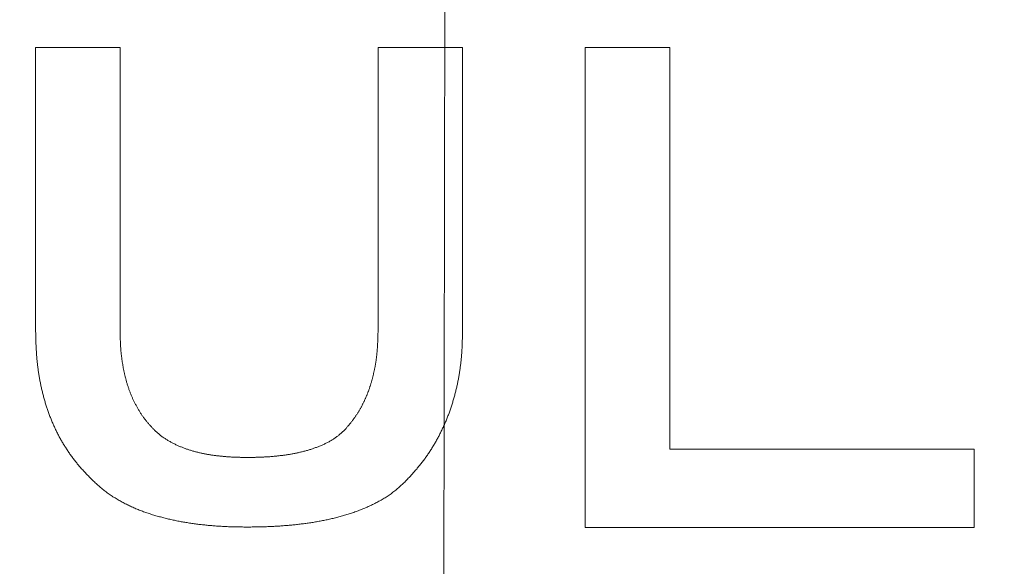
# Model space of a CAD drawing. Units: millimetres. Extents: x -1200 to 1200, y -831 to 831.
# Drawn here: x -183 to -152, y 71 to 88 of the extents above; entities that cross this region are included whole.
import ezdxf

# ---------------------------------------------------------------- set-up
doc = ezdxf.new("R2010")
doc.units = ezdxf.units.MM
doc.header["$LTSCALE"] = 10
doc.linetypes.add('JWW_PHANTOMX2', pattern=[27.093333, 20.32, -1.693333, 0.846667, -1.693333, 0.846667, -1.693333])

msp = doc.modelspace()

# ---------------------------------------------------------------- linework, layer by layer
at = {"color": 1, "linetype": 'Continuous', "lineweight": 5}
msp.add_line((-169.466, 154.098), (-169.981, -129.79), dxfattribs=at)
at = {"color": 2, "linetype": 'Continuous', "lineweight": 5}
for p, q in [((-182.529, 78.053), (-182.529, 87.04)), ((-182.529, 87.04), (-179.855, 87.04)), ((-179.855, 87.04), (-179.855, 78.053)), ((-171.699, 78.053), (-171.699, 87.04)), ((-171.699, 87.04), (-169.025, 87.04)), ((-169.025, 87.04), (-169.025, 78.053)), ((-165.145, 87.04), (-162.471, 87.04)), ((-165.145, 71.869), (-165.145, 87.04)), ((-162.471, 87.04), (-162.471, 74.337)), ((-182.528, 78.021), (-182.529, 78.053)), ((-182.529, 78.053), (-182.529, 78.053)), ((-182.528, 77.988), (-182.528, 78.021)), ((-182.527, 77.956), (-182.528, 77.988)), ((-182.526, 77.923), (-182.527, 77.956)), ((-182.525, 77.891), (-182.526, 77.923)), ((-182.524, 77.858), (-182.525, 77.891)), ((-179.855, 78.053), (-179.855, 78.029)), ((-179.855, 78.029), (-179.855, 78.005)), ((-179.855, 78.005), (-179.854, 77.981)), ((-179.854, 77.981), (-179.854, 77.957)), ((-179.854, 77.957), (-179.853, 77.933)), ((-179.853, 77.933), (-179.853, 77.909)), ((-179.853, 77.909), (-179.852, 77.885)), ((-179.852, 77.885), (-179.852, 77.861)), ((-171.703, 77.886), (-171.702, 77.907)), ((-171.703, 77.865), (-171.703, 77.886)), ((-171.702, 77.927), (-171.701, 77.948)), ((-171.702, 77.907), (-171.702, 77.927)), ((-171.701, 77.969), (-171.7, 77.99)), ((-171.701, 77.948), (-171.701, 77.969)), ((-171.7, 78.011), (-171.699, 78.032)), ((-171.7, 77.99), (-171.7, 78.011)), ((-171.699, 78.032), (-171.699, 78.053)), ((-171.699, 78.053), (-171.699, 78.053)), ((-169.029, 77.89), (-169.03, 77.857)), ((-169.028, 77.922), (-169.029, 77.89)), ((-169.027, 77.988), (-169.028, 77.955)), ((-169.028, 77.955), (-169.028, 77.922)), ((-169.026, 78.021), (-169.027, 77.988)), ((-169.025, 78.053), (-169.026, 78.021)), ((-182.524, 77.826), (-182.524, 77.858)), ((-182.523, 77.793), (-182.524, 77.826)), ((-182.522, 77.761), (-182.523, 77.793)), ((-182.521, 77.728), (-182.522, 77.761)), ((-182.519, 77.695), (-182.521, 77.728)), ((-182.518, 77.663), (-182.519, 77.695)), ((-182.517, 77.63), (-182.518, 77.663)), ((-182.516, 77.598), (-182.517, 77.63)), ((-182.514, 77.565), (-182.516, 77.598)), ((-182.513, 77.533), (-182.514, 77.565)), ((-179.852, 77.861), (-179.851, 77.837)), ((-179.851, 77.837), (-179.851, 77.813)), ((-179.851, 77.813), (-179.85, 77.789)), ((-179.85, 77.789), (-179.849, 77.765)), ((-179.849, 77.765), (-179.848, 77.741)), ((-179.848, 77.741), (-179.847, 77.717)), ((-179.847, 77.717), (-179.846, 77.693)), ((-179.846, 77.693), (-179.845, 77.669)), ((-179.845, 77.669), (-179.844, 77.645)), ((-179.844, 77.645), (-179.843, 77.621)), ((-179.843, 77.621), (-179.842, 77.597)), ((-179.842, 77.597), (-179.84, 77.573)), ((-179.84, 77.573), (-179.838, 77.549)), ((-171.718, 77.551), (-171.716, 77.571)), ((-171.716, 77.571), (-171.715, 77.592)), ((-171.715, 77.592), (-171.714, 77.613)), ((-171.714, 77.613), (-171.713, 77.634)), ((-171.713, 77.634), (-171.712, 77.655)), ((-171.712, 77.655), (-171.711, 77.676)), ((-171.711, 77.676), (-171.71, 77.697)), ((-171.71, 77.697), (-171.709, 77.718)), ((-171.709, 77.718), (-171.708, 77.739)), ((-171.708, 77.739), (-171.707, 77.76)), ((-171.707, 77.76), (-171.706, 77.781)), ((-171.706, 77.781), (-171.705, 77.802)), ((-171.705, 77.823), (-171.704, 77.844)), ((-171.705, 77.802), (-171.705, 77.823)), ((-171.704, 77.844), (-171.703, 77.865)), ((-169.041, 77.563), (-169.042, 77.53)), ((-169.039, 77.595), (-169.041, 77.563)), ((-169.038, 77.628), (-169.039, 77.595)), ((-169.037, 77.661), (-169.038, 77.628)), ((-169.035, 77.693), (-169.037, 77.661)), ((-169.034, 77.726), (-169.035, 77.693)), ((-169.033, 77.759), (-169.034, 77.726)), ((-169.032, 77.791), (-169.033, 77.759)), ((-169.031, 77.824), (-169.032, 77.791)), ((-169.03, 77.857), (-169.031, 77.824)), ((-182.511, 77.501), (-182.513, 77.533)), ((-182.509, 77.468), (-182.511, 77.501)), ((-182.507, 77.436), (-182.509, 77.468)), ((-182.505, 77.403), (-182.507, 77.436)), ((-182.503, 77.371), (-182.505, 77.403)), ((-182.501, 77.338), (-182.503, 77.371)), ((-182.499, 77.306), (-182.501, 77.338)), ((-182.496, 77.274), (-182.499, 77.306)), ((-182.493, 77.241), (-182.496, 77.274)), ((-179.838, 77.549), (-179.837, 77.525)), ((-179.837, 77.525), (-179.835, 77.501)), ((-179.835, 77.501), (-179.833, 77.477)), ((-179.833, 77.477), (-179.831, 77.453)), ((-179.831, 77.453), (-179.829, 77.429)), ((-179.829, 77.429), (-179.826, 77.405)), ((-179.826, 77.405), (-179.824, 77.381)), ((-179.824, 77.381), (-179.821, 77.357)), ((-179.821, 77.357), (-179.819, 77.333)), ((-179.819, 77.333), (-179.816, 77.31)), ((-179.816, 77.31), (-179.813, 77.286)), ((-179.813, 77.286), (-179.81, 77.262)), ((-179.81, 77.262), (-179.807, 77.238)), ((-171.747, 77.238), (-171.745, 77.259)), ((-171.745, 77.259), (-171.742, 77.279)), ((-171.742, 77.279), (-171.74, 77.3)), ((-171.74, 77.3), (-171.737, 77.321)), ((-171.737, 77.321), (-171.735, 77.342)), ((-171.735, 77.342), (-171.733, 77.363)), ((-171.733, 77.363), (-171.731, 77.384)), ((-171.731, 77.384), (-171.729, 77.404)), ((-171.729, 77.404), (-171.727, 77.425)), ((-171.727, 77.425), (-171.725, 77.446)), ((-171.725, 77.446), (-171.724, 77.467)), ((-171.724, 77.467), (-171.722, 77.488)), ((-171.722, 77.488), (-171.721, 77.509)), ((-171.721, 77.509), (-171.719, 77.53)), ((-171.719, 77.53), (-171.718, 77.551)), ((-169.06, 77.269), (-169.063, 77.236)), ((-169.057, 77.302), (-169.06, 77.269)), ((-169.055, 77.334), (-169.057, 77.302)), ((-169.052, 77.367), (-169.055, 77.334)), ((-169.05, 77.399), (-169.052, 77.367)), ((-169.048, 77.432), (-169.05, 77.399)), ((-169.046, 77.465), (-169.048, 77.432)), ((-169.044, 77.497), (-169.046, 77.465)), ((-169.042, 77.53), (-169.044, 77.497)), ((-182.491, 77.209), (-182.493, 77.241)), ((-182.488, 77.176), (-182.491, 77.209)), ((-182.484, 77.144), (-182.488, 77.176)), ((-182.481, 77.112), (-182.484, 77.144)), ((-182.478, 77.08), (-182.481, 77.112)), ((-182.474, 77.047), (-182.478, 77.08)), ((-182.471, 77.015), (-182.474, 77.047)), ((-182.467, 76.983), (-182.471, 77.015)), ((-182.463, 76.95), (-182.467, 76.983)), ((-182.459, 76.918), (-182.463, 76.95)), ((-179.807, 77.238), (-179.804, 77.214)), ((-179.804, 77.214), (-179.801, 77.19)), ((-179.801, 77.19), (-179.798, 77.166)), ((-179.798, 77.166), (-179.794, 77.143)), ((-179.794, 77.143), (-179.791, 77.119)), ((-179.791, 77.119), (-179.787, 77.095)), ((-179.787, 77.095), (-179.783, 77.071)), ((-179.783, 77.071), (-179.78, 77.048)), ((-179.78, 77.048), (-179.776, 77.024)), ((-179.776, 77.024), (-179.772, 77)), ((-179.772, 77), (-179.768, 76.977)), ((-179.768, 76.977), (-179.763, 76.953)), ((-179.763, 76.953), (-179.759, 76.929)), ((-171.798, 76.927), (-171.794, 76.948)), ((-171.794, 76.948), (-171.79, 76.968)), ((-171.79, 76.968), (-171.786, 76.989)), ((-171.786, 76.989), (-171.782, 77.01)), ((-171.782, 77.01), (-171.779, 77.03)), ((-171.779, 77.03), (-171.775, 77.051)), ((-171.775, 77.051), (-171.772, 77.072)), ((-171.772, 77.072), (-171.768, 77.092)), ((-171.768, 77.092), (-171.765, 77.113)), ((-171.765, 77.113), (-171.762, 77.134)), ((-171.762, 77.134), (-171.759, 77.155)), ((-171.759, 77.155), (-171.756, 77.175)), ((-171.756, 77.175), (-171.753, 77.196)), ((-171.753, 77.196), (-171.75, 77.217)), ((-171.75, 77.217), (-171.747, 77.238)), ((-169.095, 76.944), (-169.099, 76.911)), ((-169.091, 76.976), (-169.095, 76.944)), ((-169.086, 77.009), (-169.091, 76.976)), ((-169.083, 77.041), (-169.086, 77.009)), ((-169.079, 77.074), (-169.083, 77.041)), ((-169.075, 77.106), (-169.079, 77.074)), ((-169.072, 77.139), (-169.075, 77.106)), ((-169.069, 77.171), (-169.072, 77.139)), ((-169.066, 77.204), (-169.069, 77.171)), ((-169.063, 77.236), (-169.066, 77.204)), ((-182.454, 76.886), (-182.459, 76.918)), ((-182.45, 76.854), (-182.454, 76.886)), ((-182.445, 76.821), (-182.45, 76.854)), ((-182.441, 76.789), (-182.445, 76.821)), ((-182.436, 76.757), (-182.441, 76.789)), ((-182.431, 76.725), (-182.436, 76.757)), ((-182.426, 76.693), (-182.431, 76.725)), ((-182.42, 76.661), (-182.426, 76.693)), ((-182.415, 76.629), (-182.42, 76.661)), ((-182.409, 76.597), (-182.415, 76.629)), ((-179.759, 76.929), (-179.755, 76.906)), ((-179.755, 76.906), (-179.75, 76.882)), ((-179.75, 76.882), (-179.745, 76.858)), ((-179.745, 76.858), (-179.741, 76.835)), ((-179.741, 76.835), (-179.736, 76.811)), ((-179.736, 76.811), (-179.731, 76.788)), ((-179.731, 76.788), (-179.726, 76.764)), ((-179.726, 76.764), (-179.721, 76.741)), ((-179.721, 76.741), (-179.715, 76.717)), ((-179.715, 76.717), (-179.71, 76.694)), ((-179.71, 76.694), (-179.705, 76.671)), ((-179.705, 76.671), (-179.699, 76.647)), ((-179.699, 76.647), (-179.693, 76.624)), ((-179.693, 76.624), (-179.687, 76.601)), ((-171.871, 76.6), (-171.866, 76.62)), ((-171.866, 76.62), (-171.861, 76.641)), ((-171.861, 76.641), (-171.856, 76.661)), ((-171.856, 76.661), (-171.851, 76.681)), ((-171.851, 76.681), (-171.846, 76.702)), ((-171.846, 76.702), (-171.841, 76.722)), ((-171.841, 76.722), (-171.837, 76.743)), ((-171.837, 76.743), (-171.832, 76.763)), ((-171.832, 76.763), (-171.828, 76.783)), ((-171.828, 76.783), (-171.823, 76.804)), ((-171.823, 76.804), (-171.819, 76.824)), ((-171.819, 76.824), (-171.814, 76.845)), ((-171.814, 76.845), (-171.81, 76.865)), ((-171.81, 76.865), (-171.806, 76.886)), ((-171.806, 76.886), (-171.802, 76.907)), ((-171.802, 76.907), (-171.798, 76.927)), ((-169.145, 76.62), (-169.151, 76.588)), ((-169.139, 76.652), (-169.145, 76.62)), ((-169.134, 76.685), (-169.139, 76.652)), ((-169.128, 76.717), (-169.134, 76.685)), ((-169.123, 76.749), (-169.128, 76.717)), ((-169.118, 76.782), (-169.123, 76.749)), ((-169.113, 76.814), (-169.118, 76.782)), ((-169.108, 76.846), (-169.113, 76.814)), ((-169.103, 76.879), (-169.108, 76.846)), ((-169.099, 76.911), (-169.103, 76.879)), ((-182.404, 76.565), (-182.409, 76.597)), ((-182.398, 76.533), (-182.404, 76.565)), ((-182.392, 76.501), (-182.398, 76.533)), ((-182.386, 76.469), (-182.392, 76.501)), ((-182.38, 76.437), (-182.386, 76.469)), ((-182.373, 76.405), (-182.38, 76.437)), ((-182.367, 76.373), (-182.373, 76.405)), ((-182.36, 76.342), (-182.367, 76.373)), ((-182.353, 76.31), (-182.36, 76.342)), ((-182.346, 76.278), (-182.353, 76.31)), ((-179.687, 76.601), (-179.681, 76.577)), ((-179.681, 76.577), (-179.675, 76.554)), ((-179.675, 76.554), (-179.669, 76.531)), ((-179.669, 76.531), (-179.663, 76.508)), ((-179.663, 76.508), (-179.656, 76.485)), ((-179.656, 76.485), (-179.65, 76.461)), ((-179.65, 76.461), (-179.643, 76.438)), ((-179.643, 76.438), (-179.636, 76.415)), ((-179.636, 76.415), (-179.629, 76.392)), ((-179.629, 76.392), (-179.622, 76.369)), ((-179.622, 76.369), (-179.615, 76.346)), ((-179.615, 76.346), (-179.607, 76.324)), ((-179.607, 76.324), (-179.6, 76.301)), ((-171.959, 76.298), (-171.953, 76.318)), ((-171.953, 76.318), (-171.946, 76.338)), ((-171.946, 76.338), (-171.94, 76.358)), ((-171.94, 76.358), (-171.933, 76.378)), ((-171.933, 76.378), (-171.927, 76.398)), ((-171.927, 76.398), (-171.921, 76.418)), ((-171.921, 76.418), (-171.915, 76.438)), ((-171.915, 76.438), (-171.909, 76.458)), ((-171.909, 76.458), (-171.904, 76.479)), ((-171.904, 76.479), (-171.898, 76.499)), ((-171.898, 76.499), (-171.892, 76.519)), ((-171.892, 76.519), (-171.887, 76.539)), ((-171.887, 76.539), (-171.882, 76.559)), ((-171.882, 76.559), (-171.876, 76.58)), ((-171.876, 76.58), (-171.871, 76.6)), ((-169.203, 76.331), (-169.21, 76.299)), ((-169.196, 76.363), (-169.203, 76.331)), ((-169.189, 76.395), (-169.196, 76.363)), ((-169.182, 76.427), (-169.189, 76.395)), ((-169.176, 76.459), (-169.182, 76.427)), ((-169.169, 76.491), (-169.176, 76.459)), ((-169.163, 76.523), (-169.169, 76.491)), ((-169.157, 76.556), (-169.163, 76.523)), ((-169.151, 76.588), (-169.157, 76.556)), ((-182.339, 76.247), (-182.346, 76.278)), ((-182.331, 76.215), (-182.339, 76.247)), ((-182.324, 76.183), (-182.331, 76.215)), ((-182.316, 76.152), (-182.324, 76.183)), ((-182.309, 76.12), (-182.316, 76.152)), ((-182.301, 76.089), (-182.309, 76.12)), ((-182.293, 76.057), (-182.301, 76.089)), ((-182.284, 76.026), (-182.293, 76.057)), ((-182.276, 75.995), (-182.284, 76.026)), ((-179.6, 76.301), (-179.592, 76.278)), ((-179.592, 76.278), (-179.584, 76.255)), ((-179.584, 76.255), (-179.576, 76.233)), ((-179.576, 76.233), (-179.568, 76.21)), ((-179.568, 76.21), (-179.56, 76.187)), ((-179.56, 76.187), (-179.551, 76.165)), ((-179.551, 76.165), (-179.543, 76.143)), ((-179.543, 76.143), (-179.534, 76.12)), ((-179.534, 76.12), (-179.525, 76.098)), ((-179.525, 76.098), (-179.516, 76.076)), ((-179.516, 76.076), (-179.507, 76.053)), ((-179.507, 76.053), (-179.498, 76.031)), ((-179.498, 76.031), (-179.489, 76.009)), ((-179.489, 76.009), (-179.479, 75.987)), ((-172.08, 75.986), (-172.072, 76.005)), ((-172.072, 76.005), (-172.063, 76.024)), ((-172.063, 76.024), (-172.055, 76.043)), ((-172.055, 76.043), (-172.047, 76.063)), ((-172.047, 76.063), (-172.039, 76.082)), ((-172.039, 76.082), (-172.032, 76.101)), ((-172.032, 76.101), (-172.024, 76.121)), ((-172.024, 76.121), (-172.016, 76.14)), ((-172.016, 76.14), (-172.009, 76.16)), ((-172.009, 76.16), (-172.001, 76.18)), ((-172.001, 76.18), (-171.994, 76.199)), ((-171.994, 76.199), (-171.987, 76.219)), ((-171.987, 76.219), (-171.98, 76.239)), ((-171.98, 76.239), (-171.973, 76.258)), ((-171.973, 76.258), (-171.966, 76.278)), ((-171.966, 76.278), (-171.959, 76.298)), ((-169.282, 76.014), (-169.29, 75.982)), ((-169.273, 76.045), (-169.282, 76.014)), ((-169.265, 76.077), (-169.273, 76.045)), ((-169.256, 76.109), (-169.265, 76.077)), ((-169.248, 76.14), (-169.256, 76.109)), ((-169.24, 76.172), (-169.248, 76.14)), ((-169.233, 76.204), (-169.24, 76.172)), ((-169.225, 76.236), (-169.233, 76.204)), ((-169.217, 76.267), (-169.225, 76.236)), ((-169.21, 76.299), (-169.217, 76.267)), ((-182.268, 75.963), (-182.276, 75.995)), ((-182.259, 75.932), (-182.268, 75.963)), ((-182.25, 75.901), (-182.259, 75.932)), ((-182.241, 75.87), (-182.25, 75.901)), ((-182.232, 75.839), (-182.241, 75.87)), ((-182.223, 75.808), (-182.232, 75.839)), ((-182.213, 75.777), (-182.223, 75.808)), ((-182.203, 75.746), (-182.213, 75.777)), ((-182.194, 75.715), (-182.203, 75.746)), ((-182.184, 75.684), (-182.194, 75.715)), ((-179.479, 75.987), (-179.47, 75.965)), ((-179.47, 75.965), (-179.46, 75.943)), ((-179.46, 75.943), (-179.45, 75.921)), ((-179.45, 75.921), (-179.44, 75.9)), ((-179.44, 75.9), (-179.43, 75.878)), ((-179.43, 75.878), (-179.419, 75.856)), ((-179.419, 75.856), (-179.409, 75.835)), ((-179.409, 75.835), (-179.398, 75.813)), ((-179.398, 75.813), (-179.387, 75.792)), ((-179.387, 75.792), (-179.376, 75.771)), ((-179.376, 75.771), (-179.365, 75.749)), ((-179.365, 75.749), (-179.354, 75.728)), ((-179.354, 75.728), (-179.343, 75.707)), ((-179.343, 75.707), (-179.331, 75.686)), ((-179.331, 75.686), (-179.319, 75.665)), ((-172.225, 75.685), (-172.215, 75.703)), ((-172.215, 75.703), (-172.205, 75.722)), ((-172.205, 75.722), (-172.196, 75.74)), ((-172.196, 75.74), (-172.186, 75.759)), ((-172.186, 75.759), (-172.177, 75.778)), ((-172.177, 75.778), (-172.168, 75.796)), ((-172.168, 75.796), (-172.158, 75.815)), ((-172.158, 75.815), (-172.149, 75.834)), ((-172.149, 75.834), (-172.14, 75.853)), ((-172.14, 75.853), (-172.131, 75.871)), ((-172.131, 75.871), (-172.123, 75.89)), ((-172.123, 75.89), (-172.114, 75.909)), ((-172.114, 75.909), (-172.105, 75.928)), ((-172.105, 75.928), (-172.097, 75.947)), ((-172.097, 75.947), (-172.088, 75.967)), ((-172.088, 75.967), (-172.08, 75.986)), ((-169.376, 75.701), (-169.386, 75.669)), ((-169.366, 75.732), (-169.376, 75.701)), ((-169.356, 75.763), (-169.366, 75.732)), ((-169.346, 75.794), (-169.356, 75.763)), ((-169.336, 75.825), (-169.346, 75.794)), ((-169.327, 75.857), (-169.336, 75.825)), ((-169.318, 75.888), (-169.327, 75.857)), ((-169.308, 75.919), (-169.318, 75.888)), ((-169.299, 75.951), (-169.308, 75.919)), ((-169.29, 75.982), (-169.299, 75.951)), ((-182.174, 75.653), (-182.184, 75.684)), ((-182.163, 75.622), (-182.174, 75.653)), ((-182.153, 75.591), (-182.163, 75.622)), ((-182.142, 75.56), (-182.153, 75.591)), ((-182.132, 75.53), (-182.142, 75.56)), ((-182.121, 75.499), (-182.132, 75.53)), ((-182.11, 75.469), (-182.121, 75.499)), ((-182.098, 75.438), (-182.11, 75.469)), ((-182.087, 75.408), (-182.098, 75.438)), ((-182.075, 75.377), (-182.087, 75.408)), ((-182.064, 75.347), (-182.075, 75.377)), ((-179.319, 75.665), (-179.307, 75.644)), ((-179.307, 75.644), (-179.296, 75.623)), ((-179.296, 75.623), (-179.283, 75.603)), ((-179.283, 75.603), (-179.271, 75.582)), ((-179.271, 75.582), (-179.259, 75.561)), ((-179.259, 75.561), (-179.246, 75.541)), ((-179.246, 75.541), (-179.233, 75.521)), ((-179.233, 75.521), (-179.221, 75.5)), ((-179.221, 75.5), (-179.207, 75.48)), ((-179.207, 75.48), (-179.194, 75.46)), ((-179.194, 75.46), (-179.181, 75.44)), ((-179.181, 75.44), (-179.167, 75.42)), ((-179.167, 75.42), (-179.154, 75.4)), ((-179.154, 75.4), (-179.14, 75.38)), ((-179.14, 75.38), (-179.126, 75.361)), ((-172.422, 75.363), (-172.41, 75.38)), ((-172.41, 75.38), (-172.398, 75.398)), ((-172.398, 75.398), (-172.387, 75.415)), ((-172.387, 75.415), (-172.375, 75.433)), ((-172.375, 75.433), (-172.363, 75.45)), ((-172.363, 75.45), (-172.352, 75.468)), ((-172.352, 75.468), (-172.341, 75.486)), ((-172.341, 75.486), (-172.33, 75.503)), ((-172.33, 75.503), (-172.319, 75.521)), ((-172.319, 75.521), (-172.308, 75.539)), ((-172.308, 75.539), (-172.297, 75.557)), ((-172.297, 75.557), (-172.286, 75.575)), ((-172.286, 75.575), (-172.276, 75.593)), ((-172.276, 75.593), (-172.265, 75.612)), ((-172.265, 75.612), (-172.255, 75.63)), ((-172.255, 75.63), (-172.245, 75.648)), ((-172.245, 75.648), (-172.235, 75.666)), ((-172.235, 75.666), (-172.225, 75.685)), ((-169.486, 75.392), (-169.498, 75.361)), ((-169.474, 75.423), (-169.486, 75.392)), ((-169.463, 75.453), (-169.474, 75.423)), ((-169.451, 75.484), (-169.463, 75.453)), ((-169.44, 75.515), (-169.451, 75.484)), ((-169.429, 75.546), (-169.44, 75.515)), ((-169.418, 75.577), (-169.429, 75.546)), ((-169.407, 75.607), (-169.418, 75.577)), ((-169.397, 75.638), (-169.407, 75.607)), ((-169.386, 75.669), (-169.397, 75.638)), ((-182.052, 75.317), (-182.064, 75.347)), ((-182.04, 75.286), (-182.052, 75.317)), ((-182.027, 75.256), (-182.04, 75.286)), ((-182.015, 75.226), (-182.027, 75.256)), ((-182.002, 75.196), (-182.015, 75.226)), ((-181.99, 75.167), (-182.002, 75.196)), ((-181.977, 75.137), (-181.99, 75.167)), ((-181.964, 75.107), (-181.977, 75.137)), ((-181.951, 75.078), (-181.964, 75.107)), ((-181.937, 75.048), (-181.951, 75.078)), ((-179.126, 75.361), (-179.112, 75.341)), ((-179.112, 75.341), (-179.097, 75.322)), ((-179.097, 75.322), (-179.083, 75.303)), ((-179.083, 75.303), (-179.068, 75.284)), ((-179.068, 75.284), (-179.054, 75.265)), ((-179.054, 75.265), (-179.039, 75.246)), ((-179.039, 75.246), (-179.024, 75.227)), ((-179.024, 75.227), (-179.008, 75.209)), ((-179.008, 75.209), (-178.993, 75.19)), ((-178.993, 75.19), (-178.977, 75.172)), ((-178.977, 75.172), (-178.962, 75.154)), ((-178.962, 75.154), (-178.946, 75.136)), ((-178.946, 75.136), (-178.93, 75.118)), ((-178.93, 75.118), (-178.914, 75.1)), ((-178.914, 75.1), (-178.898, 75.082)), ((-178.898, 75.082), (-178.882, 75.064)), ((-178.882, 75.064), (-178.866, 75.046)), ((-172.667, 75.048), (-172.653, 75.064)), ((-172.653, 75.064), (-172.64, 75.08)), ((-172.64, 75.08), (-172.626, 75.096)), ((-172.626, 75.096), (-172.613, 75.113)), ((-172.613, 75.113), (-172.6, 75.129)), ((-172.6, 75.129), (-172.586, 75.145)), ((-172.586, 75.145), (-172.573, 75.161)), ((-172.573, 75.161), (-172.56, 75.178)), ((-172.56, 75.178), (-172.547, 75.194)), ((-172.547, 75.194), (-172.534, 75.211)), ((-172.534, 75.211), (-172.521, 75.227)), ((-172.521, 75.227), (-172.509, 75.244)), ((-172.509, 75.244), (-172.496, 75.261)), ((-172.496, 75.261), (-172.483, 75.278)), ((-172.483, 75.278), (-172.471, 75.295)), ((-172.471, 75.295), (-172.459, 75.312)), ((-172.459, 75.312), (-172.446, 75.329)), ((-172.446, 75.329), (-172.434, 75.346)), ((-172.434, 75.346), (-172.422, 75.363)), ((-169.613, 75.09), (-169.626, 75.061)), ((-169.599, 75.12), (-169.613, 75.09)), ((-169.586, 75.15), (-169.599, 75.12)), ((-169.573, 75.18), (-169.586, 75.15)), ((-169.56, 75.21), (-169.573, 75.18)), ((-169.547, 75.24), (-169.56, 75.21)), ((-169.535, 75.27), (-169.547, 75.24)), ((-169.522, 75.301), (-169.535, 75.27)), ((-169.51, 75.331), (-169.522, 75.301)), ((-169.498, 75.361), (-169.51, 75.331)), ((-181.924, 75.019), (-181.937, 75.048)), ((-181.91, 74.99), (-181.924, 75.019)), ((-181.896, 74.961), (-181.91, 74.99)), ((-181.882, 74.932), (-181.896, 74.961)), ((-181.868, 74.903), (-181.882, 74.932)), ((-181.854, 74.874), (-181.868, 74.903)), ((-181.839, 74.845), (-181.854, 74.874)), ((-181.825, 74.817), (-181.839, 74.845)), ((-181.81, 74.788), (-181.825, 74.817)), ((-181.795, 74.76), (-181.81, 74.788)), ((-181.78, 74.732), (-181.795, 74.76)), ((-178.866, 75.046), (-178.849, 75.029)), ((-178.849, 75.029), (-178.833, 75.011)), ((-178.833, 75.011), (-178.817, 74.993)), ((-178.817, 74.993), (-178.8, 74.976)), ((-178.8, 74.976), (-178.784, 74.958)), ((-178.784, 74.958), (-178.764, 74.94)), ((-178.784, 74.958), (-178.784, 74.958)), ((-178.764, 74.94), (-178.745, 74.922)), ((-178.745, 74.922), (-178.725, 74.904)), ((-178.725, 74.904), (-178.706, 74.887)), ((-178.706, 74.887), (-178.686, 74.869)), ((-178.686, 74.869), (-178.666, 74.852)), ((-178.666, 74.852), (-178.646, 74.834)), ((-178.646, 74.834), (-178.626, 74.817)), ((-178.626, 74.817), (-178.606, 74.8)), ((-178.606, 74.8), (-178.585, 74.783)), ((-178.585, 74.783), (-178.564, 74.767)), ((-178.564, 74.767), (-178.544, 74.751)), ((-172.997, 74.738), (-172.975, 74.754)), ((-172.975, 74.754), (-172.954, 74.771)), ((-172.954, 74.771), (-172.933, 74.788)), ((-172.933, 74.788), (-172.912, 74.806)), ((-172.912, 74.806), (-172.891, 74.823)), ((-172.891, 74.823), (-172.87, 74.841)), ((-172.87, 74.841), (-172.85, 74.859)), ((-172.85, 74.859), (-172.829, 74.878)), ((-172.829, 74.878), (-172.809, 74.896)), ((-172.809, 74.896), (-172.788, 74.914)), ((-172.788, 74.914), (-172.768, 74.933)), ((-172.768, 74.933), (-172.748, 74.952)), ((-172.748, 74.952), (-172.734, 74.968)), ((-172.748, 74.952), (-172.748, 74.952)), ((-172.734, 74.968), (-172.721, 74.984)), ((-172.721, 74.984), (-172.707, 75)), ((-172.707, 75), (-172.694, 75.016)), ((-172.694, 75.016), (-172.68, 75.032)), ((-172.68, 75.032), (-172.667, 75.048)), ((-169.769, 74.768), (-169.784, 74.739)), ((-169.754, 74.797), (-169.769, 74.768)), ((-169.74, 74.826), (-169.754, 74.797)), ((-169.725, 74.855), (-169.74, 74.826)), ((-169.71, 74.884), (-169.725, 74.855)), ((-169.696, 74.913), (-169.71, 74.884)), ((-169.682, 74.943), (-169.696, 74.913)), ((-169.668, 74.972), (-169.682, 74.943)), ((-169.654, 75.001), (-169.668, 74.972)), ((-169.64, 75.031), (-169.654, 75.001)), ((-169.626, 75.061), (-169.64, 75.031)), ((-181.764, 74.704), (-181.78, 74.732)), ((-181.749, 74.676), (-181.764, 74.704)), ((-181.733, 74.648), (-181.749, 74.676)), ((-181.717, 74.62), (-181.733, 74.648)), ((-181.701, 74.592), (-181.717, 74.62)), ((-181.685, 74.564), (-181.701, 74.592)), ((-181.669, 74.537), (-181.685, 74.564)), ((-181.653, 74.509), (-181.669, 74.537)), ((-181.636, 74.482), (-181.653, 74.509)), ((-181.619, 74.455), (-181.636, 74.482)), ((-181.602, 74.428), (-181.619, 74.455)), ((-178.544, 74.751), (-178.522, 74.735)), ((-178.522, 74.735), (-178.501, 74.719)), ((-178.501, 74.719), (-178.479, 74.704)), ((-178.479, 74.704), (-178.457, 74.689)), ((-178.457, 74.689), (-178.435, 74.674)), ((-178.435, 74.674), (-178.413, 74.66)), ((-178.413, 74.66), (-178.391, 74.646)), ((-178.391, 74.646), (-178.368, 74.632)), ((-178.368, 74.632), (-178.346, 74.618)), ((-178.346, 74.618), (-178.323, 74.605)), ((-178.323, 74.605), (-178.3, 74.592)), ((-178.3, 74.592), (-178.277, 74.579)), ((-178.277, 74.579), (-178.254, 74.566)), ((-178.254, 74.566), (-178.231, 74.554)), ((-178.231, 74.554), (-178.207, 74.542)), ((-178.207, 74.542), (-178.184, 74.53)), ((-178.184, 74.53), (-178.16, 74.518)), ((-178.16, 74.518), (-178.137, 74.506)), ((-178.137, 74.506), (-178.114, 74.495)), ((-178.114, 74.495), (-178.09, 74.483)), ((-178.09, 74.483), (-178.066, 74.472)), ((-178.066, 74.472), (-178.043, 74.461)), ((-178.043, 74.461), (-178.019, 74.451)), ((-178.019, 74.451), (-177.995, 74.44)), ((-177.995, 74.44), (-177.971, 74.43)), ((-173.545, 74.438), (-173.519, 74.448)), ((-173.519, 74.448), (-173.494, 74.459)), ((-173.494, 74.459), (-173.469, 74.47)), ((-173.469, 74.47), (-173.444, 74.481)), ((-173.444, 74.481), (-173.419, 74.493)), ((-173.419, 74.493), (-173.394, 74.504)), ((-173.394, 74.504), (-173.37, 74.516)), ((-173.37, 74.516), (-173.345, 74.528)), ((-173.345, 74.528), (-173.321, 74.54)), ((-173.321, 74.54), (-173.297, 74.552)), ((-173.297, 74.552), (-173.272, 74.565)), ((-173.272, 74.565), (-173.248, 74.578)), ((-173.248, 74.578), (-173.225, 74.591)), ((-173.225, 74.591), (-173.201, 74.604)), ((-173.201, 74.604), (-173.178, 74.618)), ((-173.178, 74.618), (-173.154, 74.632)), ((-173.154, 74.632), (-173.131, 74.646)), ((-173.131, 74.646), (-173.108, 74.661)), ((-173.108, 74.661), (-173.086, 74.675)), ((-173.086, 74.675), (-173.063, 74.69)), ((-173.063, 74.69), (-173.041, 74.706)), ((-173.041, 74.706), (-173.019, 74.722)), ((-173.019, 74.722), (-172.997, 74.738)), ((-169.944, 74.456), (-169.96, 74.428)), ((-169.927, 74.484), (-169.944, 74.456)), ((-169.911, 74.512), (-169.927, 74.484)), ((-169.894, 74.54), (-169.911, 74.512)), ((-169.878, 74.568), (-169.894, 74.54)), ((-169.862, 74.597), (-169.878, 74.568)), ((-169.846, 74.625), (-169.862, 74.597)), ((-169.831, 74.654), (-169.846, 74.625)), ((-169.815, 74.682), (-169.831, 74.654)), ((-169.8, 74.711), (-169.815, 74.682)), ((-169.784, 74.739), (-169.8, 74.711)), ((-181.585, 74.401), (-181.602, 74.428)), ((-181.568, 74.374), (-181.585, 74.401)), ((-181.551, 74.347), (-181.568, 74.374)), ((-181.533, 74.32), (-181.551, 74.347)), ((-181.515, 74.293), (-181.533, 74.32)), ((-181.498, 74.267), (-181.515, 74.293)), ((-181.48, 74.24), (-181.498, 74.267)), ((-181.462, 74.214), (-181.48, 74.24)), ((-181.443, 74.188), (-181.462, 74.214)), ((-181.425, 74.161), (-181.443, 74.188)), ((-181.406, 74.135), (-181.425, 74.161)), ((-181.387, 74.109), (-181.406, 74.135)), ((-177.971, 74.43), (-177.947, 74.42)), ((-177.947, 74.42), (-177.923, 74.41)), ((-177.923, 74.41), (-177.899, 74.4)), ((-177.899, 74.4), (-177.874, 74.391)), ((-177.874, 74.391), (-177.85, 74.381)), ((-177.85, 74.381), (-177.826, 74.372)), ((-177.826, 74.372), (-177.801, 74.363)), ((-177.801, 74.363), (-177.777, 74.354)), ((-177.777, 74.354), (-177.752, 74.346)), ((-177.752, 74.346), (-177.727, 74.337)), ((-177.727, 74.337), (-177.703, 74.329)), ((-177.703, 74.329), (-177.678, 74.321)), ((-177.678, 74.321), (-177.653, 74.313)), ((-177.653, 74.313), (-177.628, 74.305)), ((-177.628, 74.305), (-177.603, 74.297)), ((-177.603, 74.297), (-177.578, 74.29)), ((-177.578, 74.29), (-177.553, 74.283)), ((-177.553, 74.283), (-177.528, 74.276)), ((-177.528, 74.276), (-177.502, 74.269)), ((-177.502, 74.269), (-177.477, 74.262)), ((-177.477, 74.262), (-177.452, 74.255)), ((-177.452, 74.255), (-177.426, 74.249)), ((-177.426, 74.249), (-177.401, 74.242)), ((-177.401, 74.242), (-177.375, 74.236)), ((-177.375, 74.236), (-177.35, 74.23)), ((-177.35, 74.23), (-177.324, 74.224)), ((-177.324, 74.224), (-177.298, 74.218)), ((-177.298, 74.218), (-177.273, 74.213)), ((-177.273, 74.213), (-177.247, 74.207)), ((-177.247, 74.207), (-177.221, 74.202)), ((-177.221, 74.202), (-177.195, 74.197)), ((-177.195, 74.197), (-177.169, 74.192)), ((-177.169, 74.192), (-177.144, 74.187)), ((-177.144, 74.187), (-177.118, 74.182)), ((-177.118, 74.182), (-177.092, 74.178)), ((-177.092, 74.178), (-177.066, 74.173)), ((-177.066, 74.173), (-177.04, 74.169)), ((-177.04, 74.169), (-177.014, 74.165)), ((-177.014, 74.165), (-176.988, 74.161)), ((-176.988, 74.161), (-176.962, 74.157)), ((-176.962, 74.157), (-176.935, 74.153)), ((-176.935, 74.153), (-176.909, 74.149)), ((-176.909, 74.149), (-176.883, 74.146)), ((-176.883, 74.146), (-176.857, 74.142)), ((-176.857, 74.142), (-176.831, 74.139)), ((-176.831, 74.139), (-176.805, 74.135)), ((-176.805, 74.135), (-176.779, 74.132)), ((-176.779, 74.132), (-176.753, 74.129)), ((-176.753, 74.129), (-176.726, 74.126)), ((-174.876, 74.127), (-174.849, 74.13)), ((-174.849, 74.13), (-174.822, 74.133)), ((-174.822, 74.133), (-174.794, 74.136)), ((-174.794, 74.136), (-174.767, 74.139)), ((-174.767, 74.139), (-174.74, 74.143)), ((-174.74, 74.143), (-174.713, 74.146)), ((-174.713, 74.146), (-174.686, 74.15)), ((-174.686, 74.15), (-174.658, 74.153)), ((-174.658, 74.153), (-174.631, 74.157)), ((-174.631, 74.157), (-174.604, 74.161)), ((-174.604, 74.161), (-174.577, 74.165)), ((-174.577, 74.165), (-174.55, 74.169)), ((-174.55, 74.169), (-174.523, 74.173)), ((-174.523, 74.173), (-174.496, 74.178)), ((-174.496, 74.178), (-174.469, 74.182)), ((-174.469, 74.182), (-174.442, 74.187)), ((-174.442, 74.187), (-174.415, 74.192)), ((-174.415, 74.192), (-174.388, 74.197)), ((-174.388, 74.197), (-174.361, 74.202)), ((-174.361, 74.202), (-174.334, 74.207)), ((-174.334, 74.207), (-174.307, 74.213)), ((-174.307, 74.213), (-174.28, 74.218)), ((-174.28, 74.218), (-174.253, 74.224)), ((-174.253, 74.224), (-174.226, 74.23)), ((-174.226, 74.23), (-174.2, 74.236)), ((-174.2, 74.236), (-174.173, 74.242)), ((-174.173, 74.242), (-174.146, 74.248)), ((-174.146, 74.248), (-174.119, 74.255)), ((-174.119, 74.255), (-174.093, 74.261)), ((-174.093, 74.261), (-174.066, 74.268)), ((-174.066, 74.268), (-174.04, 74.275)), ((-174.04, 74.275), (-174.013, 74.282)), ((-174.013, 74.282), (-173.986, 74.289)), ((-173.986, 74.289), (-173.96, 74.296)), ((-173.96, 74.296), (-173.934, 74.304)), ((-173.934, 74.304), (-173.907, 74.312)), ((-173.907, 74.312), (-173.881, 74.319)), ((-173.881, 74.319), (-173.855, 74.327)), ((-173.855, 74.327), (-173.828, 74.336)), ((-173.828, 74.336), (-173.802, 74.344)), ((-173.802, 74.344), (-173.776, 74.353)), ((-173.776, 74.353), (-173.75, 74.361)), ((-173.75, 74.361), (-173.724, 74.37)), ((-173.724, 74.37), (-173.698, 74.379)), ((-173.698, 74.379), (-173.673, 74.389)), ((-173.673, 74.389), (-173.647, 74.398)), ((-173.647, 74.398), (-173.621, 74.408)), ((-173.621, 74.408), (-173.596, 74.418)), ((-173.596, 74.418), (-173.57, 74.428)), ((-173.57, 74.428), (-173.545, 74.438)), ((-170.155, 74.128), (-170.174, 74.101)), ((-170.137, 74.155), (-170.155, 74.128)), ((-170.118, 74.182), (-170.137, 74.155)), ((-170.1, 74.209), (-170.118, 74.182)), ((-170.082, 74.236), (-170.1, 74.209)), ((-170.064, 74.263), (-170.082, 74.236)), ((-170.046, 74.29), (-170.064, 74.263)), ((-170.029, 74.318), (-170.046, 74.29)), ((-170.011, 74.345), (-170.029, 74.318)), ((-169.994, 74.373), (-170.011, 74.345)), ((-169.977, 74.401), (-169.994, 74.373)), ((-169.96, 74.428), (-169.977, 74.401)), ((-162.471, 74.337), (-152.838, 74.337)), ((-152.838, 74.337), (-152.838, 71.869)), ((-181.368, 74.083), (-181.387, 74.109)), ((-181.349, 74.058), (-181.368, 74.083)), ((-181.33, 74.032), (-181.349, 74.058)), ((-181.311, 74.006), (-181.33, 74.032)), ((-181.291, 73.981), (-181.311, 74.006)), ((-181.271, 73.956), (-181.291, 73.981)), ((-181.251, 73.93), (-181.271, 73.956)), ((-181.231, 73.905), (-181.251, 73.93)), ((-181.211, 73.88), (-181.231, 73.905)), ((-181.19, 73.855), (-181.211, 73.88)), ((-181.169, 73.831), (-181.19, 73.855)), ((-181.148, 73.806), (-181.169, 73.831)), ((-176.726, 74.126), (-176.7, 74.123)), ((-176.7, 74.123), (-176.674, 74.12)), ((-176.674, 74.12), (-176.648, 74.118)), ((-176.648, 74.118), (-176.622, 74.115)), ((-176.622, 74.115), (-176.596, 74.112)), ((-176.596, 74.112), (-176.569, 74.11)), ((-176.569, 74.11), (-176.543, 74.108)), ((-176.543, 74.108), (-176.517, 74.106)), ((-176.517, 74.106), (-176.491, 74.103)), ((-176.491, 74.103), (-176.465, 74.102)), ((-176.465, 74.102), (-176.438, 74.1)), ((-176.438, 74.1), (-176.412, 74.098)), ((-176.412, 74.098), (-176.386, 74.096)), ((-176.386, 74.096), (-176.36, 74.095)), ((-176.36, 74.095), (-176.333, 74.093)), ((-176.333, 74.093), (-176.307, 74.092)), ((-176.307, 74.092), (-176.281, 74.091)), ((-176.281, 74.091), (-176.255, 74.09)), ((-176.255, 74.09), (-176.228, 74.089)), ((-176.228, 74.089), (-176.202, 74.088)), ((-176.202, 74.088), (-176.176, 74.087)), ((-176.176, 74.087), (-176.15, 74.086)), ((-176.15, 74.086), (-176.123, 74.085)), ((-176.123, 74.085), (-176.097, 74.084)), ((-176.097, 74.084), (-176.071, 74.084)), ((-176.071, 74.084), (-176.044, 74.083)), ((-176.044, 74.083), (-176.018, 74.083)), ((-176.018, 74.083), (-175.992, 74.082)), ((-175.992, 74.082), (-175.965, 74.082)), ((-175.965, 74.082), (-175.939, 74.081)), ((-175.939, 74.081), (-175.913, 74.081)), ((-175.913, 74.081), (-175.886, 74.08)), ((-175.886, 74.08), (-175.86, 74.08)), ((-175.86, 74.08), (-175.834, 74.08)), ((-175.834, 74.08), (-175.806, 74.08)), ((-175.834, 74.08), (-175.834, 74.08)), ((-175.806, 74.08), (-175.779, 74.08)), ((-175.779, 74.08), (-175.751, 74.081)), ((-175.751, 74.081), (-175.724, 74.081)), ((-175.724, 74.081), (-175.696, 74.081)), ((-175.696, 74.081), (-175.669, 74.082)), ((-175.669, 74.082), (-175.641, 74.082)), ((-175.641, 74.082), (-175.614, 74.083)), ((-175.614, 74.083), (-175.587, 74.083)), ((-175.587, 74.083), (-175.559, 74.084)), ((-175.559, 74.084), (-175.532, 74.085)), ((-175.532, 74.085), (-175.504, 74.086)), ((-175.504, 74.086), (-175.477, 74.086)), ((-175.477, 74.086), (-175.45, 74.087)), ((-175.45, 74.087), (-175.422, 74.088)), ((-175.422, 74.088), (-175.395, 74.089)), ((-175.395, 74.089), (-175.367, 74.09)), ((-175.367, 74.09), (-175.34, 74.091)), ((-175.34, 74.091), (-175.313, 74.093)), ((-175.313, 74.093), (-175.285, 74.094)), ((-175.285, 74.094), (-175.258, 74.096)), ((-175.258, 74.096), (-175.231, 74.097)), ((-175.231, 74.097), (-175.203, 74.099)), ((-175.203, 74.099), (-175.176, 74.1)), ((-175.176, 74.1), (-175.149, 74.102)), ((-175.149, 74.102), (-175.121, 74.104)), ((-175.121, 74.104), (-175.094, 74.106)), ((-175.094, 74.106), (-175.067, 74.109)), ((-175.067, 74.109), (-175.04, 74.111)), ((-175.04, 74.111), (-175.012, 74.113)), ((-175.012, 74.113), (-174.985, 74.116)), ((-174.985, 74.116), (-174.958, 74.118)), ((-174.958, 74.118), (-174.931, 74.121)), ((-174.931, 74.121), (-174.903, 74.124)), ((-174.903, 74.124), (-174.876, 74.127)), ((-170.371, 73.84), (-170.392, 73.814)), ((-170.351, 73.865), (-170.371, 73.84)), ((-170.33, 73.891), (-170.351, 73.865)), ((-170.31, 73.917), (-170.33, 73.891)), ((-170.29, 73.943), (-170.31, 73.917)), ((-170.27, 73.969), (-170.29, 73.943)), ((-170.251, 73.995), (-170.27, 73.969)), ((-170.231, 74.022), (-170.251, 73.995)), ((-170.212, 74.048), (-170.231, 74.022)), ((-170.193, 74.075), (-170.212, 74.048)), ((-170.174, 74.101), (-170.193, 74.075)), ((-181.127, 73.782), (-181.148, 73.806)), ((-181.106, 73.757), (-181.127, 73.782)), ((-181.084, 73.733), (-181.106, 73.757)), ((-181.063, 73.709), (-181.084, 73.733)), ((-181.041, 73.685), (-181.063, 73.709)), ((-181.019, 73.661), (-181.041, 73.685)), ((-180.997, 73.637), (-181.019, 73.661)), ((-180.974, 73.613), (-180.997, 73.637)), ((-180.952, 73.59), (-180.974, 73.613)), ((-180.929, 73.566), (-180.952, 73.59)), ((-180.907, 73.542), (-180.929, 73.566)), ((-180.884, 73.519), (-180.907, 73.542)), ((-180.861, 73.496), (-180.884, 73.519)), ((-170.651, 73.517), (-170.673, 73.493)), ((-170.629, 73.541), (-170.651, 73.517)), ((-170.607, 73.566), (-170.629, 73.541)), ((-170.585, 73.59), (-170.607, 73.566)), ((-170.563, 73.614), (-170.585, 73.59)), ((-170.541, 73.639), (-170.563, 73.614)), ((-170.519, 73.664), (-170.541, 73.639)), ((-170.498, 73.688), (-170.519, 73.664)), ((-170.476, 73.713), (-170.498, 73.688)), ((-170.455, 73.738), (-170.476, 73.713)), ((-170.434, 73.764), (-170.455, 73.738)), ((-170.413, 73.789), (-170.434, 73.764)), ((-170.392, 73.814), (-170.413, 73.789)), ((-180.839, 73.472), (-180.861, 73.496)), ((-180.816, 73.449), (-180.839, 73.472)), ((-180.793, 73.425), (-180.816, 73.449)), ((-180.77, 73.402), (-180.793, 73.425)), ((-180.747, 73.379), (-180.77, 73.402)), ((-180.724, 73.356), (-180.747, 73.379)), ((-180.697, 73.33), (-180.724, 73.356)), ((-180.724, 73.356), (-180.724, 73.356)), ((-180.669, 73.305), (-180.697, 73.33)), ((-180.641, 73.279), (-180.669, 73.305)), ((-180.613, 73.254), (-180.641, 73.279)), ((-180.586, 73.229), (-180.613, 73.254)), ((-180.558, 73.204), (-180.586, 73.229)), ((-180.53, 73.179), (-180.558, 73.204)), ((-170.965, 73.199), (-170.994, 73.174)), ((-170.937, 73.224), (-170.965, 73.199)), ((-170.909, 73.25), (-170.937, 73.224)), ((-170.881, 73.275), (-170.909, 73.25)), ((-170.853, 73.301), (-170.881, 73.275)), ((-170.83, 73.325), (-170.853, 73.301)), ((-170.853, 73.301), (-170.853, 73.301)), ((-170.808, 73.349), (-170.83, 73.325)), ((-170.785, 73.373), (-170.808, 73.349)), ((-170.763, 73.397), (-170.785, 73.373)), ((-170.74, 73.421), (-170.763, 73.397)), ((-170.718, 73.445), (-170.74, 73.421)), ((-170.695, 73.469), (-170.718, 73.445)), ((-170.673, 73.493), (-170.695, 73.469)), ((-180.501, 73.154), (-180.53, 73.179)), ((-180.473, 73.13), (-180.501, 73.154)), ((-180.444, 73.105), (-180.473, 73.13)), ((-180.416, 73.081), (-180.444, 73.105)), ((-180.387, 73.057), (-180.416, 73.081)), ((-180.357, 73.034), (-180.387, 73.057)), ((-180.328, 73.011), (-180.357, 73.034)), ((-180.298, 72.988), (-180.328, 73.011)), ((-180.268, 72.965), (-180.298, 72.988)), ((-180.237, 72.943), (-180.268, 72.965)), ((-180.207, 72.922), (-180.237, 72.943)), ((-180.176, 72.9), (-180.207, 72.922)), ((-180.145, 72.879), (-180.176, 72.9)), ((-171.347, 72.891), (-171.378, 72.87)), ((-171.317, 72.912), (-171.347, 72.891)), ((-171.286, 72.934), (-171.317, 72.912)), ((-171.256, 72.957), (-171.286, 72.934)), ((-171.226, 72.98), (-171.256, 72.957)), ((-171.196, 73.003), (-171.226, 72.98)), ((-171.167, 73.026), (-171.196, 73.003)), ((-171.137, 73.05), (-171.167, 73.026)), ((-171.108, 73.074), (-171.137, 73.05)), ((-171.079, 73.099), (-171.108, 73.074)), ((-171.051, 73.124), (-171.079, 73.099)), ((-171.022, 73.149), (-171.051, 73.124)), ((-170.994, 73.174), (-171.022, 73.149)), ((-180.113, 72.858), (-180.145, 72.879)), ((-180.082, 72.838), (-180.113, 72.858)), ((-180.05, 72.818), (-180.082, 72.838)), ((-180.018, 72.798), (-180.05, 72.818)), ((-179.986, 72.779), (-180.018, 72.798)), ((-179.954, 72.76), (-179.986, 72.779)), ((-179.922, 72.741), (-179.954, 72.76)), ((-179.889, 72.722), (-179.922, 72.741)), ((-179.857, 72.704), (-179.889, 72.722)), ((-179.824, 72.686), (-179.857, 72.704)), ((-179.791, 72.668), (-179.824, 72.686)), ((-179.758, 72.651), (-179.791, 72.668)), ((-179.725, 72.634), (-179.758, 72.651)), ((-179.692, 72.617), (-179.725, 72.634)), ((-179.659, 72.6), (-179.692, 72.617)), ((-179.626, 72.583), (-179.659, 72.6)), ((-179.592, 72.567), (-179.626, 72.583)), ((-171.905, 72.574), (-171.939, 72.557)), ((-171.871, 72.59), (-171.905, 72.574)), ((-171.837, 72.607), (-171.871, 72.59)), ((-171.803, 72.624), (-171.837, 72.607)), ((-171.769, 72.641), (-171.803, 72.624)), ((-171.735, 72.659), (-171.769, 72.641)), ((-171.702, 72.676), (-171.735, 72.659)), ((-171.669, 72.694), (-171.702, 72.676)), ((-171.636, 72.713), (-171.669, 72.694)), ((-171.603, 72.731), (-171.636, 72.713)), ((-171.57, 72.75), (-171.603, 72.731)), ((-171.538, 72.769), (-171.57, 72.75)), ((-171.505, 72.789), (-171.538, 72.769)), ((-171.473, 72.808), (-171.505, 72.789)), ((-171.441, 72.828), (-171.473, 72.808)), ((-171.41, 72.849), (-171.441, 72.828)), ((-171.378, 72.87), (-171.41, 72.849)), ((-179.559, 72.551), (-179.592, 72.567)), ((-179.525, 72.535), (-179.559, 72.551)), ((-179.492, 72.52), (-179.525, 72.535)), ((-179.458, 72.504), (-179.492, 72.52)), ((-179.424, 72.489), (-179.458, 72.504)), ((-179.39, 72.475), (-179.424, 72.489)), ((-179.355, 72.46), (-179.39, 72.475)), ((-179.321, 72.446), (-179.355, 72.46)), ((-179.287, 72.432), (-179.321, 72.446)), ((-179.252, 72.418), (-179.287, 72.432)), ((-179.217, 72.404), (-179.252, 72.418)), ((-179.183, 72.391), (-179.217, 72.404)), ((-179.148, 72.378), (-179.183, 72.391)), ((-179.113, 72.365), (-179.148, 72.378)), ((-179.078, 72.352), (-179.113, 72.365)), ((-179.043, 72.34), (-179.078, 72.352)), ((-179.007, 72.328), (-179.043, 72.34)), ((-178.972, 72.316), (-179.007, 72.328)), ((-178.937, 72.304), (-178.972, 72.316)), ((-178.901, 72.292), (-178.937, 72.304)), ((-178.866, 72.281), (-178.901, 72.292)), ((-178.83, 72.27), (-178.866, 72.281)), ((-178.794, 72.259), (-178.83, 72.27)), ((-172.718, 72.262), (-172.755, 72.251)), ((-172.682, 72.273), (-172.718, 72.262)), ((-172.646, 72.284), (-172.682, 72.273)), ((-172.61, 72.296), (-172.646, 72.284)), ((-172.574, 72.307), (-172.61, 72.296)), ((-172.538, 72.319), (-172.574, 72.307)), ((-172.502, 72.331), (-172.538, 72.319)), ((-172.466, 72.344), (-172.502, 72.331)), ((-172.431, 72.356), (-172.466, 72.344)), ((-172.395, 72.369), (-172.431, 72.356)), ((-172.36, 72.382), (-172.395, 72.369)), ((-172.324, 72.395), (-172.36, 72.382)), ((-172.289, 72.409), (-172.324, 72.395)), ((-172.253, 72.422), (-172.289, 72.409)), ((-172.218, 72.436), (-172.253, 72.422)), ((-172.183, 72.451), (-172.218, 72.436)), ((-172.148, 72.465), (-172.183, 72.451)), ((-172.113, 72.48), (-172.148, 72.465)), ((-172.078, 72.495), (-172.113, 72.48)), ((-172.043, 72.51), (-172.078, 72.495)), ((-172.009, 72.526), (-172.043, 72.51)), ((-171.974, 72.541), (-172.009, 72.526)), ((-171.939, 72.557), (-171.974, 72.541)), ((-178.759, 72.248), (-178.794, 72.259)), ((-178.723, 72.237), (-178.759, 72.248)), ((-178.687, 72.227), (-178.723, 72.237)), ((-178.651, 72.217), (-178.687, 72.227)), ((-178.615, 72.207), (-178.651, 72.217)), ((-178.579, 72.197), (-178.615, 72.207)), ((-178.542, 72.187), (-178.579, 72.197)), ((-178.506, 72.178), (-178.542, 72.187)), ((-178.47, 72.168), (-178.506, 72.178)), ((-178.434, 72.159), (-178.47, 72.168)), ((-178.397, 72.15), (-178.434, 72.159)), ((-178.361, 72.141), (-178.397, 72.15)), ((-178.324, 72.133), (-178.361, 72.141)), ((-178.288, 72.124), (-178.324, 72.133)), ((-178.251, 72.116), (-178.288, 72.124)), ((-178.215, 72.108), (-178.251, 72.116)), ((-178.178, 72.1), (-178.215, 72.108)), ((-178.141, 72.092), (-178.178, 72.1)), ((-178.105, 72.085), (-178.141, 72.092)), ((-178.068, 72.077), (-178.105, 72.085)), ((-178.031, 72.07), (-178.068, 72.077)), ((-177.994, 72.063), (-178.031, 72.07)), ((-177.958, 72.056), (-177.994, 72.063)), ((-177.921, 72.049), (-177.958, 72.056)), ((-177.884, 72.043), (-177.921, 72.049)), ((-177.847, 72.036), (-177.884, 72.043)), ((-177.81, 72.03), (-177.847, 72.036)), ((-177.773, 72.024), (-177.81, 72.03)), ((-177.736, 72.018), (-177.773, 72.024)), ((-177.699, 72.012), (-177.736, 72.018)), ((-177.662, 72.006), (-177.699, 72.012)), ((-177.625, 72), (-177.662, 72.006)), ((-177.588, 71.995), (-177.625, 72)), ((-177.551, 71.99), (-177.588, 71.995)), ((-177.514, 71.985), (-177.551, 71.99)), ((-177.477, 71.98), (-177.514, 71.985)), ((-177.44, 71.975), (-177.477, 71.98)), ((-177.403, 71.97), (-177.44, 71.975)), ((-177.366, 71.965), (-177.403, 71.97)), ((-177.329, 71.961), (-177.366, 71.965)), ((-177.291, 71.956), (-177.329, 71.961)), ((-177.254, 71.952), (-177.291, 71.956)), ((-177.217, 71.948), (-177.254, 71.952)), ((-177.18, 71.944), (-177.217, 71.948)), ((-174.355, 71.95), (-174.393, 71.946)), ((-174.317, 71.954), (-174.355, 71.95)), ((-174.279, 71.958), (-174.317, 71.954)), ((-174.242, 71.962), (-174.279, 71.958)), ((-174.204, 71.967), (-174.242, 71.962)), ((-174.166, 71.971), (-174.204, 71.967)), ((-174.128, 71.976), (-174.166, 71.971)), ((-174.091, 71.98), (-174.128, 71.976)), ((-174.053, 71.985), (-174.091, 71.98)), ((-174.015, 71.99), (-174.053, 71.985)), ((-173.978, 71.995), (-174.015, 71.99)), ((-173.94, 72), (-173.978, 71.995)), ((-173.903, 72.005), (-173.94, 72)), ((-173.865, 72.011), (-173.903, 72.005)), ((-173.827, 72.016), (-173.865, 72.011)), ((-173.79, 72.022), (-173.827, 72.016)), ((-173.752, 72.028), (-173.79, 72.022)), ((-173.715, 72.034), (-173.752, 72.028)), ((-173.678, 72.04), (-173.715, 72.034)), ((-173.64, 72.047), (-173.678, 72.04)), ((-173.603, 72.053), (-173.64, 72.047)), ((-173.565, 72.06), (-173.603, 72.053)), ((-173.528, 72.067), (-173.565, 72.06)), ((-173.491, 72.074), (-173.528, 72.067)), ((-173.454, 72.081), (-173.491, 72.074)), ((-173.416, 72.088), (-173.454, 72.081)), ((-173.379, 72.096), (-173.416, 72.088)), ((-173.342, 72.103), (-173.379, 72.096)), ((-173.305, 72.111), (-173.342, 72.103)), ((-173.268, 72.119), (-173.305, 72.111)), ((-173.231, 72.128), (-173.268, 72.119)), ((-173.194, 72.136), (-173.231, 72.128)), ((-173.157, 72.145), (-173.194, 72.136)), ((-173.12, 72.154), (-173.157, 72.145)), ((-173.083, 72.163), (-173.12, 72.154)), ((-173.047, 72.172), (-173.083, 72.163)), ((-173.01, 72.181), (-173.047, 72.172)), ((-172.973, 72.191), (-173.01, 72.181)), ((-172.937, 72.2), (-172.973, 72.191)), ((-172.9, 72.21), (-172.937, 72.2)), ((-172.864, 72.22), (-172.9, 72.21)), ((-172.827, 72.23), (-172.864, 72.22)), ((-172.791, 72.241), (-172.827, 72.23)), ((-172.755, 72.251), (-172.791, 72.241)), ((-177.143, 71.94), (-177.18, 71.944)), ((-177.106, 71.936), (-177.143, 71.94)), ((-177.068, 71.933), (-177.106, 71.936)), ((-177.031, 71.929), (-177.068, 71.933)), ((-176.994, 71.926), (-177.031, 71.929)), ((-176.957, 71.923), (-176.994, 71.926)), ((-176.919, 71.919), (-176.957, 71.923)), ((-176.882, 71.917), (-176.919, 71.919)), ((-176.845, 71.914), (-176.882, 71.917)), ((-176.807, 71.911), (-176.845, 71.914)), ((-176.77, 71.908), (-176.807, 71.911)), ((-176.733, 71.906), (-176.77, 71.908)), ((-176.695, 71.904), (-176.733, 71.906)), ((-176.658, 71.902), (-176.695, 71.904)), ((-176.621, 71.9), (-176.658, 71.902)), ((-176.583, 71.898), (-176.621, 71.9)), ((-176.546, 71.896), (-176.583, 71.898)), ((-176.508, 71.894), (-176.546, 71.896)), ((-176.471, 71.893), (-176.508, 71.894)), ((-176.433, 71.891), (-176.471, 71.893)), ((-176.396, 71.89), (-176.433, 71.891)), ((-176.358, 71.889), (-176.396, 71.89)), ((-176.321, 71.888), (-176.358, 71.889)), ((-176.283, 71.887), (-176.321, 71.888)), ((-176.246, 71.886), (-176.283, 71.887)), ((-176.208, 71.885), (-176.246, 71.886)), ((-176.171, 71.884), (-176.208, 71.885)), ((-176.133, 71.883), (-176.171, 71.884)), ((-176.096, 71.883), (-176.133, 71.883)), ((-176.059, 71.882), (-176.096, 71.883)), ((-176.021, 71.882), (-176.059, 71.882)), ((-175.984, 71.881), (-176.021, 71.882)), ((-175.946, 71.88), (-175.984, 71.881)), ((-175.909, 71.88), (-175.946, 71.88)), ((-175.871, 71.879), (-175.909, 71.88)), ((-175.834, 71.879), (-175.871, 71.879)), ((-175.796, 71.879), (-175.834, 71.879)), ((-175.834, 71.879), (-175.834, 71.879)), ((-175.758, 71.88), (-175.796, 71.879)), ((-175.72, 71.88), (-175.758, 71.88)), ((-175.682, 71.881), (-175.72, 71.88)), ((-175.644, 71.882), (-175.682, 71.881)), ((-175.606, 71.882), (-175.644, 71.882)), ((-175.568, 71.883), (-175.606, 71.882)), ((-175.53, 71.884), (-175.568, 71.883)), ((-175.492, 71.884), (-175.53, 71.884)), ((-175.454, 71.885), (-175.492, 71.884)), ((-175.416, 71.886), (-175.454, 71.885)), ((-175.378, 71.887), (-175.416, 71.886)), ((-175.34, 71.888), (-175.378, 71.887)), ((-175.302, 71.889), (-175.34, 71.888)), ((-175.264, 71.89), (-175.302, 71.889)), ((-175.226, 71.891), (-175.264, 71.89)), ((-175.188, 71.892), (-175.226, 71.891)), ((-175.15, 71.894), (-175.188, 71.892)), ((-175.112, 71.895), (-175.15, 71.894)), ((-175.074, 71.897), (-175.112, 71.895)), ((-175.036, 71.899), (-175.074, 71.897)), ((-174.998, 71.9), (-175.036, 71.899)), ((-174.96, 71.902), (-174.998, 71.9)), ((-174.922, 71.905), (-174.96, 71.902)), ((-174.884, 71.907), (-174.922, 71.905)), ((-174.846, 71.909), (-174.884, 71.907)), ((-174.808, 71.912), (-174.846, 71.909)), ((-174.771, 71.914), (-174.808, 71.912)), ((-174.733, 71.917), (-174.771, 71.914)), ((-174.695, 71.92), (-174.733, 71.917)), ((-174.657, 71.923), (-174.695, 71.92)), ((-174.619, 71.926), (-174.657, 71.923)), ((-174.581, 71.929), (-174.619, 71.926)), ((-174.544, 71.932), (-174.581, 71.929)), ((-174.506, 71.936), (-174.544, 71.932)), ((-174.468, 71.939), (-174.506, 71.936)), ((-174.43, 71.943), (-174.468, 71.939)), ((-174.393, 71.946), (-174.43, 71.943)), ((-152.838, 71.869), (-165.145, 71.869))]:
    msp.add_line(p, q, dxfattribs=at)
at = {"color": 4, "linetype": 'JWW_PHANTOMX2', "lineweight": 5}
msp.add_circle((-169.981, 60.052), 68.126, dxfattribs=at)

doc.saveas('drawing.dxf')
